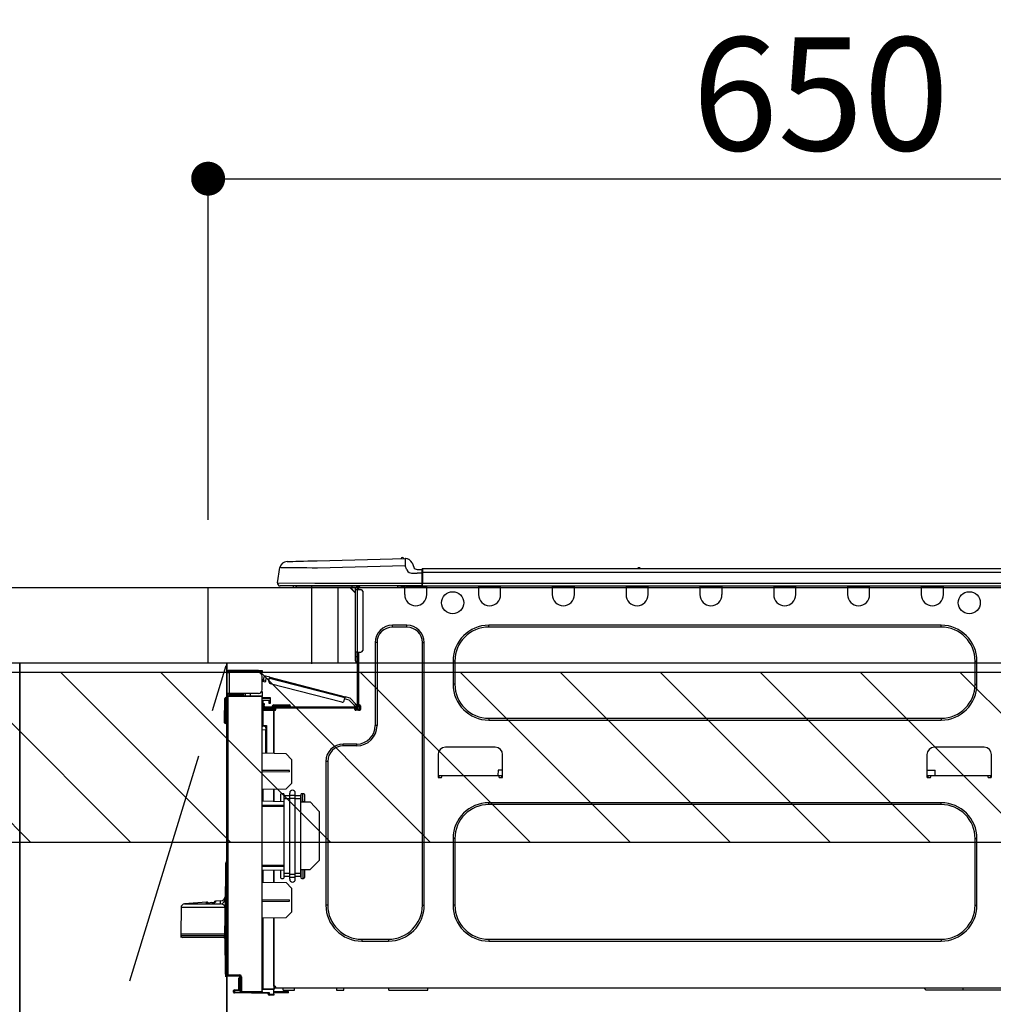
# Model space of a CAD drawing. Extents: x 0 to 26473, y -33085 to -24215.
# Drawn here: x 16249 to 16766, y -30386 to -29863 of the extents above; entities that cross this region are included whole.
import ezdxf

# ---------------------------------------------------------------- set-up
doc = ezdxf.new("R2010")
doc.units = 0
doc.header["$LTSCALE"] = 50
doc.header["$MEASUREMENT"] = 0
doc.linetypes.add('CENTER', pattern=[2, 1.25, -0.25, 0.25, -0.25])
doc.layers.get('0').update_dxf_attribs({"linetype": 'CONTINUOUS'})
doc.layers.get('DEFPOINTS').update_dxf_attribs({"color": 146, "linetype": 'CONTINUOUS'})
for name, color, linetype in [('120-キャビネット（外）', 7, 'CONTINUOUS'), ('123-扉向き', 231, 'CENTER'), ('126-甲板', 2, 'CONTINUOUS'), ('150-機器', 8, 'CONTINUOUS'), ('166-寸法B', 11, 'CONTINUOUS'), ('180-補助', 161, 'CONTINUOUS')]:
    doc.layers.add(name, color=color, linetype=linetype)
doc.styles.add('KH001', font='txt')
doc.dimstyles.new('KH1xx030', dxfattribs={"dimscale": 30, "dimtxt": 2, "dimasz": 0.6, "dimexe": 0.3, "dimexo": 1.2, "dimgap": 0.5, "dimtad": 3, "dimdec": 1, "dimdsep": 46, "dimlunit": 6, "dimtxsty": 'KH001', "dimblk": 'DOT', "dimcen": 1, "dimdle": 1, "dimclrd": 256, "dimclre": 256, "dimclrt": 256, "dimadec": 0, "dimazin": 0, "dimtfac": 1, "dimtdec": 1, "dimtix": 1, "dimtmove": 2, "dimatfit": 3, "dimldrblk": 'CLOSEDBLANK', "dimfxl": 1, "dimtolj": 1, "dimtzin": 0, "dimlwd": -1, "dimlwe": -1, "dimarcsym": 0})

# ---------------------------------------------------------------- blocks, each defined once
blk = doc.blocks.new('_Dot')
at = {"color": 0, "linetype": 'ByBlock', "lineweight": -2}
blk.add_line((-0.5, 0), (-1, 0), dxfattribs=at)
at = {"color": 0, "linetype": 'ByBlock', "const_width": 0.5}
blk.add_lwpolyline([(-0.25, 0, 1), (0.25, 0, 1)], format="xyb", close=True, dxfattribs=at)
blk = doc.blocks.new('*D143')
at = {"layer": '166-寸法B', "transparency": 16777216}
for p, q in [((16349.16, -30128.89), (16349.16, -29938.85)), ((16999.16, -29943.29), (16999.16, -29956.85)), ((16367.16, -29947.85), (16981.16, -29947.85))]:
    blk.add_line(p, q, dxfattribs=at)
at = {"layer": 'DEFPOINTS', "color": 0, "transparency": 16777216}
for p in [(16999.16, -29907.29), (16999.16, -29947.85), (16349.16, -30164.89)]:
    blk.add_point(p, dxfattribs=at)
at = {"layer": '166-寸法B', "transparency": 16777216, "xscale": 18, "yscale": 18, "zscale": 18, "rotation": 180}
blk.add_blockref('_Dot', (16349.16, -29947.85), dxfattribs=at)
at = {"layer": '166-寸法B', "transparency": 16777216, "xscale": 18, "yscale": 18, "zscale": 18}
blk.add_blockref('_Dot', (16999.16, -29947.85), dxfattribs=at)
at = {"layer": '166-寸法B', "transparency": 16777216, "insert": (16674.16, -29902.85), "char_height": 60, "attachment_point": 5, "style": 'KH001'}
blk.add_mtext('\\A1;650', dxfattribs=at)
blk = doc.blocks.new('_ClosedBlank')
at = {"color": 0, "linetype": 'ByBlock', "lineweight": -2}
for p, q in [((-1, 0.167), (0, 0)), ((-1, 0.167), (-1, -0.167)), ((0, 0), (-1, -0.167))]:
    blk.add_line(p, q, dxfattribs=at)
blk = doc.blocks.new('HT-F6S_D')
at = {"layer": '150-機器', "color": 13, "linetype": 'Continuous'}
for p, q in [((3.67, 12.98), (3.87, 12.98)), ((3.87, 12.98), (4.46, 13)), ((4.46, 13), (5.41, 13.02)), ((5.41, 13.02), (6.72, 13.06)), ((6.72, 13.06), (8.35, 13.1)), ((8.35, 13.1), (10.25, 13.15)), ((10.25, 13.15), (12.39, 13.2)), ((12.39, 13.2), (14.7, 13.26)), ((14.7, 13.26), (17.14, 13.33)), ((17.14, 13.33), (19.64, 13.39)), ((19.64, 13.39), (66.27, 14.62)), ((66.37, 10.7), (19.74, 9.48)), ((66.27, 14.62), (66.27, 14.54)), ((66.27, 14.54), (66.27, 14.32)), ((66.27, 14.32), (66.28, 13.96)), ((66.28, 13.96), (66.3, 13.47)), ((66.3, 13.47), (66.31, 12.88)), ((66.31, 12.88), (66.33, 12.2)), ((66.33, 12.2), (66.35, 11.46)), ((66.35, 11.46), (66.37, 10.7)), ((66.37, 14.62), (66.37, 14.62)), ((67.28, 8.51), (66.37, 10.7)), ((69.98, 12.21), (70.9, 10.02)), ((69.98, 12.21), (70.9, 10.02)), ((69.98, 12.21), (69.98, 12.21)), ((-1.45, 1.72), (-0.08, 9.72)), ((0.12, 9.72), (-0.08, 9.72)), ((0.72, 9.71), (0.12, 9.72)), ((1.71, 9.7), (0.72, 9.71)), ((3.06, 9.68), (1.71, 9.7)), ((4.76, 9.66), (3.06, 9.68)), ((6.76, 9.64), (4.76, 9.66)), ((9.02, 9.61), (6.76, 9.64)), ((11.5, 9.58), (9.02, 9.61)), ((14.15, 9.55), (11.5, 9.58)), ((16.92, 9.51), (14.15, 9.55)), ((19.74, 9.48), (16.92, 9.51)), ((67.28, 8.51), (67.81, 7.65)), ((67.81, 7.65), (68.43, 7.2)), ((68.43, 7.2), (69.74, 6.87)), ((69.74, 6.87), (72.7, 6.85)), ((70.9, 10.02), (70.9, 10.02)), ((72.7, 8.81), (75.31, 8.81)), ((75.31, 6.85), (72.7, 6.85)), ((75.31, 7.24), (75.31, 8.91)), ((75.31, 8.81), (75.31, 7.24)), ((75.31, 8.32), (75.31, 7.24)), ((75.31, 0.59), (75.31, 7.24)), ((75.61, 7.24), (75.31, 7.24)), ((75.61, 9.2), (429.43, 9.2)), ((75.61, 9.2), (75.61, 9.17)), ((75.61, 9.17), (75.61, 9.05)), ((75.61, 9.05), (75.61, 8.87)), ((75.61, 8.87), (75.61, 8.63)), ((75.61, 8.63), (75.61, 8.33)), ((75.61, 8.33), (75.61, 7.99)), ((75.61, 7.99), (75.61, 7.63)), ((75.61, 7.63), (75.61, 7.24)), ((75.61, 7.24), (75.61, 1.47)), ((75.61, 7.24), (429.43, 7.24)), ((189.82, 9.4), (191.08, 9.4)), ((190.4, 9.69), (190.49, 9.69)), ((190.49, 9.69), (190.49, 9.69)), ((-1.45, 1.72), (18.37, 1.47)), ((18.37, 0), (0, 0)), ((8.76, -0.88), (8.76, 0)), ((18.37, 1.47), (75.31, 1.47)), ((75.31, 0), (18.37, 0)), ((38.13, 0), (38.13, -0.88)), ((62.47, -0.74), (62.44, 0)), ((64.43, -0.69), (64.4, 0)), ((66.08, 0), (66.08, -0.69)), ((66.67, 0), (66.67, -0.1)), ((67.34, 0), (67.34, -0.1)), ((67.34, 0), (67.34, -0.1)), ((70.6, -0.1), (70.59, 0)), ((70.6, -0.1), (70.59, 0)), ((71.58, -0.1), (71.57, 0)), ((71.58, -0.1), (71.57, 0)), ((71.58, -0.1), (71.57, 0)), ((71.58, -0.1), (71.57, 0)), ((71.57, 0), (71.58, -0.1)), ((71.57, 0), (71.58, -0.1)), ((71.57, 0), (71.58, -0.1)), ((71.57, 0), (71.58, -0.1)), ((73.54, -0.1), (73.53, 0)), ((75.31, 0.59), (75.31, 0)), ((75.31, 0), (429.72, 0)), ((75.61, 1.47), (429.43, 1.47)), ((77.24, -0.1), (77.24, 0)), ((77.83, -0.69), (77.83, 0)), ((105.24, 0), (105.24, -0.69)), ((105.83, 0), (105.83, -0.1)), ((116.41, -0.1), (116.41, 0)), ((116.99, -0.69), (116.99, 0)), ((144.41, 0), (144.41, -0.69)), ((144.99, 0), (144.99, -0.1)), ((155.57, -0.1), (155.57, 0)), ((156.15, -0.69), (156.15, 0)), ((183.57, 0), (183.57, -0.69)), ((184.15, 0), (184.15, -0.1)), ((194.73, -0.1), (194.73, 0)), ((195.31, -0.69), (195.31, 0)), ((222.73, 0), (222.73, -0.69)), ((223.31, 0), (223.31, -0.1)), ((233.89, -0.1), (233.89, 0)), ((234.48, -0.69), (234.48, 0)), ((261.89, 0), (261.89, -0.69)), ((262.48, 0), (262.48, -0.1)), ((273.05, -0.1), (273.05, 0)), ((273.64, -0.69), (273.64, 0)), ((301.05, 0), (301.05, -0.69)), ((301.64, 0), (301.64, -0.1)), ((312.21, -0.1), (312.21, 0)), ((312.8, -0.69), (312.8, 0)), ((340.21, 0), (340.21, -0.69)), ((340.8, 0), (340.8, -0.1)), ((351.37, -0.1), (351.37, 0)), ((351.96, -0.69), (351.96, 0)), ((8.76, -0.88), (7.78, -0.88)), ((38.13, -0.88), (8.76, -0.88)), ((37.01, -0.88), (39.94, -3.82)), ((37.27, -0.88), (39.94, -3.56)), ((39.94, -0.88), (38.13, -0.88)), ((39.94, -1.86), (39.94, -0.88)), ((39.94, -35.15), (39.94, -1.86)), ((39.94, -1.86), (40.92, -1.86)), ((40.53, -0.1), (40.73, -0.1)), ((40.73, -0.1), (40.73, -0.29)), ((40.92, -0.49), (40.92, -0.88)), ((40.92, -0.88), (40.92, -1.86)), ((40.92, -1.86), (40.92, -35.15)), ((40.92, -1.86), (42.88, -1.86)), ((41.51, -0.2), (41.51, -1.86)), ((42.1, -0.2), (41.51, -0.2)), ((43.86, -2.84), (43.86, -34.17)), ((64.43, -0.69), (62.47, -0.74)), ((65, -0.67), (64.43, -0.69)), ((65.55, -0.66), (65, -0.67)), ((66.06, -0.65), (65.55, -0.66)), ((66.08, -0.64), (65.62, -0.66)), ((66.08, -0.64), (66.06, -0.65)), ((66.08, -0.69), (77.83, -0.69)), ((66.08, -0.69), (66.08, -4.6)), ((66.67, -0.1), (77.24, -0.1)), ((77.83, -4.6), (77.83, -0.69)), ((105.24, -0.69), (116.99, -0.69)), ((105.24, -0.69), (105.24, -4.6)), ((105.83, -0.1), (116.41, -0.1)), ((116.99, -4.6), (116.99, -0.69)), ((144.41, -0.69), (156.15, -0.69)), ((144.41, -0.69), (144.41, -4.6)), ((144.99, -0.1), (155.57, -0.1)), ((156.15, -4.6), (156.15, -0.69)), ((183.57, -0.69), (195.31, -0.69)), ((183.57, -0.69), (183.57, -4.6)), ((184.15, -0.1), (194.73, -0.1)), ((195.31, -4.6), (195.31, -0.69)), ((222.73, -0.69), (234.48, -0.69)), ((222.73, -0.69), (222.73, -4.6)), ((223.31, -0.1), (233.89, -0.1)), ((234.48, -4.6), (234.48, -0.69)), ((261.89, -0.69), (273.64, -0.69)), ((261.89, -0.69), (261.89, -4.6)), ((262.48, -0.1), (273.05, -0.1)), ((273.64, -4.6), (273.64, -0.69)), ((301.05, -0.69), (312.8, -0.69)), ((301.05, -0.69), (301.05, -4.6)), ((301.64, -0.1), (312.21, -0.1)), ((312.8, -4.6), (312.8, -0.69)), ((340.21, -0.69), (351.96, -0.69)), ((340.21, -0.69), (340.21, -4.6)), ((340.8, -0.1), (351.37, -0.1)), ((351.96, -4.6), (351.96, -0.69)), ((67.26, -20.85), (59.62, -20.85)), ((59.62, -21.83), (59.62, -20.85)), ((67.26, -21.83), (67.26, -20.85)), ((350.78, -20.85), (110.73, -20.85)), ((110.73, -21.83), (110.73, -20.85)), ((350.78, -21.83), (350.78, -20.85)), ((67.26, -21.83), (59.62, -21.83)), ((350.78, -21.83), (110.73, -21.83)), ((50.42, -30.06), (50.42, -74.11)), ((51.4, -30.06), (50.42, -30.06)), ((51.4, -30.06), (51.4, -74.11)), ((75.48, -30.06), (76.46, -30.06)), ((75.48, -169.47), (75.48, -30.06)), ((76.46, -169.47), (76.46, -30.06)), ((39.94, -37.5), (39.94, -35.15)), ((40.92, -35.15), (39.94, -35.15)), ((40.73, -35.15), (40.73, -37.5)), ((40.92, -35.15), (40.92, -63.73)), ((40.92, -35.15), (42.88, -35.15)), ((41.51, -35.15), (41.51, -63.05)), ((39.94, -37.5), (40.73, -37.5)), ((39.94, -39.65), (39.94, -37.5)), ((40.73, -37.5), (40.92, -37.5)), ((40.73, -37.5), (40.73, -40.43)), ((40.73, -40.43), (40.92, -40.43)), ((91.73, -39.85), (91.73, -52.18)), ((92.71, -39.85), (91.73, -39.85)), ((92.71, -39.85), (92.71, -52.18)), ((368.8, -39.85), (369.78, -39.85)), ((368.8, -52.18), (368.8, -39.85)), ((369.78, -52.18), (369.78, -39.85)), ((-28.2, -45.9), (-28.2, -46)), ((-28.2, -57.06), (-28.2, -46)), ((-28.2, -46), (-27.12, -46)), ((-27.61, -45.9), (-27.61, -46)), ((-11.55, -44.82), (-27.12, -44.82)), ((-27.12, -45.41), (-11.55, -45.41)), ((-27.12, -46), (-27.12, -57.06)), ((-11.55, -46), (-27.12, -46)), ((-17.82, -45.41), (-17.82, -46)), ((-13.12, -46), (-13.12, -45.41)), ((-11.55, -45.41), (-11.55, -44.82)), ((-11.55, -44.82), (-9.59, -44.82)), ((-9.59, -45.41), (-11.55, -45.41)), ((-9.59, -44.82), (-9.59, -45.41)), ((-9.59, -55.1), (-9.59, -47.95)), ((-9.04, -50.74), (-9.02, -50.69)), ((-9.04, -50.76), (-9.04, -50.74)), ((-7.91, -51.05), (-9.04, -50.76)), ((-9.02, -50.69), (-9, -50.6)), ((-9, -50.6), (-8.97, -50.48)), ((-8.97, -50.48), (-8.93, -50.34)), ((-8.93, -50.34), (-8.89, -50.18)), ((-8.89, -50.18), (-8.85, -50)), ((-8.85, -50), (-8.8, -49.81)), ((-8.8, -49.81), (-8.41, -48.3)), ((-8.8, -49.81), (-7.66, -50.11)), ((-7.9, -51.04), (-7.91, -51.05)), ((-7.89, -50.98), (-7.9, -51.04)), ((-7.86, -50.9), (-7.89, -50.98)), ((-7.83, -50.78), (-7.86, -50.9)), ((-7.8, -50.63), (-7.83, -50.78)), ((-7.75, -50.47), (-7.8, -50.63)), ((-7.71, -50.29), (-7.75, -50.47)), ((-7.66, -50.11), (-7.71, -50.29)), ((-5.41, -48.46), (-7.69, -47.87)), ((-7.66, -50.11), (-7.42, -49.16)), ((-5.71, -49.6), (-7.42, -49.16)), ((-5.95, -50.55), (-5.56, -49.03)), ((-5.56, -49.03), (-5.53, -48.92)), ((34.39, -59.36), (-5.56, -49.03)), ((-5.53, -48.92), (-5.51, -48.81)), ((-5.51, -48.81), (-5.48, -48.72)), ((-5.48, -48.72), (-5.46, -48.63)), ((-5.46, -48.63), (-5.44, -48.56)), ((-5.44, -48.56), (-5.43, -48.51)), ((-5.43, -48.51), (-5.42, -48.47)), ((-5.42, -48.47), (-5.41, -48.46)), ((-5.41, -48.46), (34.54, -58.8)), ((-5.25, -51.74), (32.8, -61.58)), ((92.71, -52.18), (91.73, -52.18)), ((368.8, -52.18), (369.78, -52.18)), ((-27.12, -57.06), (-28.2, -57.06)), ((-28.2, -57.06), (-28.2, -57.16)), ((-27.61, -57.06), (-27.61, -57.16)), ((-11.55, -57.06), (-27.12, -57.06)), ((-19.87, -57.06), (-19.87, -57.51)), ((-19.45, -57.51), (-19.45, -57.06)), ((-19.38, -57.65), (-19.38, -57.06)), ((-18.51, -57.06), (-18.51, -58.31)), ((-15.71, -58.29), (-15.71, -57.06)), ((-9.59, -56.08), (-9.86, -56.08)), ((-9.66, -55.59), (-9.59, -55.59)), ((-9.59, -56.08), (-9.59, -58.23)), ((-29.47, -72.06), (-29.31, -59.71)), ((-28.98, -72.06), (-28.82, -59.71)), ((-28.82, -59.71), (-28.82, -59.23)), ((-28.82, -59.23), (-28.64, -59.23)), ((-28.64, -59.71), (-28.82, -59.71)), ((-28.64, -59.71), (-28.64, -59.23)), ((-28.64, -59.23), (-28.2, -59.32)), ((-28.2, -206.33), (-28.2, -58.88)), ((-28.2, -58.88), (-27.71, -58.88)), ((-27.71, -58.39), (-9.59, -58.23)), ((-9.59, -58.72), (-27.71, -58.88)), ((-27.71, -58.88), (-27.71, -206.33)), ((-19.87, -57.65), (-27.12, -57.65)), ((-19.87, -58.23), (-27.12, -58.23)), ((-19.45, -57.51), (-19.87, -57.51)), ((-19.87, -58.23), (-19.87, -57.65)), ((-19.87, -57.65), (-19.38, -57.65)), ((-19.38, -58.23), (-19.87, -58.23)), ((-19.38, -57.51), (-19.45, -57.51)), ((-19.38, -57.65), (-19.38, -58.23)), ((-19.38, -58.32), (-19.38, -58.23)), ((-9.59, -58.23), (-9.59, -58.72)), ((-9.59, -215.3), (-9.59, -58.72)), ((-9.59, -59.27), (-5.29, -59.2)), ((-5.29, -59.68), (-9.59, -59.76)), ((-5.29, -60.71), (-9.1, -60.77)), ((-9.1, -60.77), (-9.1, -62.36)), ((-9.1, -62.36), (-8.52, -62.36)), ((-9.1, -63.34), (-9.1, -62.36)), ((-8.52, -62.36), (-8.52, -63.34)), ((-5.87, -61.48), (-5.87, -61.09)), ((-5.29, -61.48), (-5.87, -61.48)), ((-5.87, -62.46), (-5.87, -61.48)), ((-5.29, -62.46), (-5.87, -62.46)), ((-5.36, -60.71), (-5.31, -60.88)), ((-5.31, -60.88), (-5.29, -61.09)), ((-5.29, -59.2), (-5.29, -59.68)), ((-5.29, -59.68), (-5.29, -60.71)), ((-5.29, -61.09), (-5.29, -61.48)), ((-5.29, -61.48), (-5.29, -62.46)), ((34, -60.88), (34.39, -59.36)), ((36.61, -60.55), (34.24, -59.93)), ((34.42, -59.25), (34.39, -59.36)), ((34.45, -59.15), (34.42, -59.25)), ((34.47, -59.05), (34.45, -59.15)), ((34.49, -58.96), (34.47, -59.05)), ((34.51, -58.89), (34.49, -58.96)), ((34.53, -58.84), (34.51, -58.89)), ((34.54, -58.8), (34.53, -58.81)), ((34.53, -58.81), (34.53, -58.84)), ((37.24, -59.49), (34.54, -58.8)), ((39.4, -63.51), (36.61, -60.55)), ((37.24, -59.49), (40.25, -62.71)), ((-9.11, -66.18), (-9.59, -66.18)), ((-9.11, -65.7), (-3.33, -65.59)), ((-3.33, -66.08), (-9.11, -66.18)), ((-9.11, -66.18), (-9.11, -74)), ((-8.52, -63.34), (-9.1, -63.34)), ((-9.1, -63.73), (-9.1, -63.34)), ((-9.1, -63.73), (-9.1, -65.09)), ((-9.1, -65.09), (-3.33, -65.19)), ((-8.52, -63.73), (-8.52, -63.34)), ((-8.52, -65.1), (-8.52, -64.91)), ((-8.52, -64.91), (-7.93, -64.91)), ((40.34, -64.32), (-7.93, -64.32)), ((-2.25, -64.91), (-7.93, -64.91)), ((-6.56, -64.91), (-6.56, -65.13)), ((-4.21, -63.93), (-4.21, -64.32)), ((-1.27, -63.93), (-4.21, -63.93)), ((-3.43, -63.15), (-1.27, -63.15)), ((-3.33, -65.59), (-3.33, -65.19)), ((-2.25, -65.4), (-3.33, -65.4)), ((-3.33, -65.59), (-3.33, -65.99)), ((-3.33, -65.74), (-2.32, -65.75)), ((-3.33, -88.93), (-3.33, -65.99)), ((-3.33, -65.99), (-2.74, -65.99)), ((-3.33, -66.08), (-3.33, -88.93)), ((-2.25, -65.5), (-2.25, -64.91)), ((39.65, -64.91), (-2.25, -64.91)), ((-1.27, -63.15), (2.64, -63.15)), ((-1.27, -63.15), (-1.27, -63.93)), ((-1.27, -63.93), (-1.27, -64.32)), ((2.64, -63.93), (-1.27, -63.93)), ((2.64, -63.15), (4.8, -63.15)), ((2.64, -63.15), (2.64, -63.93)), ((2.64, -63.93), (2.64, -64.32)), ((5.58, -63.93), (2.64, -63.93)), ((5.58, -63.93), (5.58, -64.32)), ((39.4, -63.51), (40.25, -62.71)), ((39.53, -63.65), (39.4, -63.51)), ((39.65, -63.78), (39.53, -63.65)), ((39.77, -63.91), (39.65, -63.78)), ((40.34, -64.91), (39.65, -64.91)), ((39.65, -65.5), (39.65, -64.91)), ((42, -65.4), (39.65, -65.4)), ((39.87, -64.01), (39.77, -63.91)), ((41.8, -65.89), (39.85, -65.89)), ((39.95, -64.1), (39.87, -64.01)), ((40.02, -64.17), (39.95, -64.1)), ((40.05, -64.21), (40.02, -64.17)), ((40.07, -64.22), (40.05, -64.21)), ((40.92, -63.42), (40.07, -64.22)), ((42.1, -65.99), (40.14, -65.99)), ((40.25, -62.71), (40.38, -62.85)), ((40.38, -62.85), (40.51, -62.98)), ((40.51, -62.98), (40.63, -63.1)), ((40.63, -63.1), (40.73, -63.21)), ((40.73, -63.21), (40.81, -63.3)), ((40.81, -63.3), (40.87, -63.37)), ((40.87, -63.37), (40.91, -63.41)), ((40.91, -63.41), (40.92, -63.42)), ((41.51, -63.05), (41.51, -63.73)), ((41.51, -63.05), (42.1, -63.05)), ((42, -63.05), (42, -65.5)), ((42.59, -63.54), (42.59, -65.5)), ((-29.47, -72.06), (-28.98, -72.06)), ((-29.46, -72.55), (-29.47, -72.06)), ((-28.98, -72.06), (-28.2, -72.06)), ((-28.97, -72.55), (-28.98, -72.06)), ((-28.97, -73.03), (-28.97, -72.55)), ((-28.97, -72.55), (-28.2, -72.55)), ((-28.2, -73.03), (-28.97, -73.03)), ((110.73, -70.2), (110.73, -71.17)), ((110.73, -70.2), (350.78, -70.2)), ((110.73, -71.17), (350.78, -71.17)), ((350.78, -70.2), (350.78, -71.17)), ((-9.11, -74), (-9.59, -74)), ((-9.59, -74.47), (-9.23, -74.48)), ((-7.64, -76.46), (-9.59, -76.43)), ((-9.11, -74), (-7.16, -74)), ((-7.64, -74.49), (-9.1, -74.49)), ((-8.34, -74.49), (-7.64, -74.51)), ((-7.64, -75.34), (-7.64, -74.49)), ((-7.64, -75.34), (-7.64, -76.46)), ((-7.64, -88.86), (-7.64, -76.46)), ((-7.16, -74), (-7.16, -88.87)), ((51.4, -74.11), (50.42, -74.11)), ((3.13, -89.05), (-9.59, -88.82)), ((40.63, -83.9), (33.48, -83.9)), ((33.48, -84.88), (33.48, -83.9)), ((40.63, -84.88), (33.48, -84.88)), ((40.63, -84.88), (40.63, -83.9)), ((114.15, -85.57), (87.72, -85.57)), ((373.59, -85.57), (347.16, -85.57)), ((6.07, -92.09), (3.13, -89.05)), ((6.07, -92.09), (6.07, -104.8)), ((24.28, -93.1), (24.28, -169.47)), ((25.26, -93.1), (24.28, -93.1)), ((25.26, -93.1), (25.26, -169.47)), ((83.8, -89.48), (83.8, -101.23)), ((118.07, -101.23), (118.07, -89.48)), ((343.24, -89.48), (343.24, -101.23)), ((377.51, -101.23), (377.51, -89.48)), ((4.9, -98.01), (-9.59, -97.93)), ((4.9, -98.67), (-9.59, -98.75)), ((4.9, -98.67), (4.9, -98.01)), ((115.61, -97.71), (115.56, -100.64)), ((118.07, -97.71), (115.61, -97.71)), ((343.24, -97.71), (347.59, -97.71)), ((347.64, -100.64), (347.59, -97.71)), ((83.8, -100.64), (85.76, -100.64)), ((84.29, -100.64), (84.27, -101.72)), ((84.29, -101.72), (85.27, -101.72)), ((85.76, -101.23), (85.76, -100.64)), ((85.76, -100.64), (116.11, -100.64)), ((116.11, -100.64), (118.07, -100.64)), ((116.11, -100.64), (116.11, -101.23)), ((116.6, -101.72), (117.58, -101.72)), ((117.6, -101.72), (117.58, -100.64)), ((343.24, -100.64), (345.2, -100.64)), ((343.73, -100.64), (343.72, -101.72)), ((343.73, -101.72), (344.71, -101.72)), ((345.2, -101.23), (345.2, -100.64)), ((345.2, -100.64), (375.55, -100.64)), ((375.55, -100.64), (377.51, -100.64)), ((375.55, -100.64), (375.55, -101.23)), ((376.04, -101.72), (377.02, -101.72)), ((377.04, -101.72), (377.02, -100.64)), ((3.08, -107.79), (-9.59, -108.01)), ((-9.11, -108), (-9.11, -114.13)), ((-3.33, -114.23), (-3.33, -107.9)), ((-3.33, -107.9), (-3.33, -114.23)), ((3.08, -107.79), (6.07, -104.8)), ((-9.59, -114.12), (2.15, -114.33)), ((0.2, -110.73), (0.2, -114.29)), ((1.66, -110.24), (0.69, -110.24)), ((2.15, -111.36), (2.15, -110.73)), ((2.15, -113.04), (2.15, -111.36)), ((5.09, -111.36), (2.15, -111.36)), ((5.09, -113.04), (2.15, -113.04)), ((2.15, -152.53), (2.15, -113.04)), ((5.09, -111.02), (5.09, -109.89)), ((5.09, -111.02), (8.03, -111.02)), ((5.09, -112.7), (5.09, -111.02)), ((5.09, -152.88), (5.09, -112.7)), ((5.09, -112.7), (8.03, -112.7)), ((8.03, -111.02), (8.03, -109.89)), ((8.03, -112.7), (8.03, -111.02)), ((10.96, -111.36), (8.03, -111.36)), ((8.03, -152.88), (8.03, -112.7)), ((10.96, -113.04), (8.03, -113.04)), ((10.96, -110.73), (10.96, -111.36)), ((10.96, -113.04), (10.96, -111.36)), ((10.96, -152.53), (10.96, -113.04)), ((10.96, -114.48), (15.86, -114.57)), ((12.43, -110.24), (11.45, -110.24)), ((11.84, -114.5), (11.85, -114.35)), ((11.87, -112.78), (11.85, -114.35)), ((11.85, -114.5), (11.85, -114.35)), ((11.85, -114.35), (12.92, -114.35)), ((11.87, -112.71), (11.88, -112.62)), ((11.87, -112.76), (11.87, -112.71)), ((11.87, -112.78), (11.87, -112.76)), ((11.93, -112.78), (11.87, -112.78)), ((11.88, -112.19), (11.89, -112.01)), ((11.88, -112.36), (11.88, -112.19)), ((11.88, -112.5), (11.88, -112.36)), ((11.88, -112.62), (11.88, -112.5)), ((11.92, -110.24), (11.89, -111.82)), ((11.89, -111.82), (11.95, -111.82)), ((11.89, -112.01), (11.89, -111.82)), ((11.91, -114.35), (11.98, -110.24)), ((12.92, -110.73), (12.92, -114.52)), ((20.76, -119.64), (15.86, -114.57)), ((-9.59, -116.29), (2.15, -116.35)), ((2.15, -117.04), (-9.59, -117.1)), ((20.76, -119.64), (20.76, -145.66)), ((350.78, -115.03), (110.73, -115.03)), ((110.73, -116.01), (110.73, -115.03)), ((350.78, -116.01), (110.73, -116.01)), ((350.78, -116.01), (350.78, -115.03)), ((91.73, -134.03), (91.73, -169.47)), ((92.71, -134.03), (91.73, -134.03)), ((92.71, -134.03), (92.71, -169.47)), ((368.8, -169.47), (368.8, -134.03)), ((368.8, -134.03), (369.78, -134.03)), ((369.78, -169.47), (369.78, -134.03)), ((15.77, -150.64), (20.76, -145.66)), ((-29.06, -169.19), (-28.78, -149.49)), ((-28.78, -206.41), (-28.78, -147.12)), ((-28.3, -147.12), (-28.78, -147.12)), ((-28.69, -146.82), (-28.67, -146.79)), ((-28.67, -146.79), (-28.59, -146.72)), ((-28.65, -146.78), (-28.2, -146.31)), ((-28.59, -146.72), (-28.47, -146.6)), ((-28.47, -146.6), (-28.45, -146.58)), ((-28.2, -147.01), (-28.3, -147.12)), ((-28.3, -147.12), (-28.3, -206.41)), ((-9.59, -148.11), (2.15, -148.17)), ((2.15, -148.86), (-9.59, -148.92)), ((2.15, -150.88), (-9.59, -151.09)), ((-9.11, -151.08), (-9.11, -157.21)), ((-3.33, -157.31), (-3.33, -150.98)), ((-3.33, -150.98), (-3.33, -157.31)), ((0.2, -150.92), (0.2, -154.78)), ((15.77, -150.64), (10.96, -150.73)), ((11.13, -155.15), (11.21, -150.72)), ((12.3, -155.27), (12.14, -150.71)), ((12.92, -150.69), (12.92, -154.78)), ((0.69, -155.27), (1.66, -155.27)), ((2.15, -154.22), (2.15, -152.53)), ((5.09, -152.53), (2.15, -152.53)), ((5.09, -154.22), (2.15, -154.22)), ((2.15, -154.78), (2.15, -154.22)), ((5.09, -152.88), (8.03, -152.88)), ((5.09, -154.56), (5.09, -152.88)), ((5.09, -154.56), (8.03, -154.56)), ((5.09, -155.69), (5.09, -154.56)), ((10.96, -152.53), (8.03, -152.53)), ((8.03, -154.56), (8.03, -152.88)), ((10.96, -154.22), (8.03, -154.22)), ((8.03, -155.69), (8.03, -154.56)), ((10.96, -154.22), (10.96, -152.53)), ((10.96, -154.22), (10.96, -154.78)), ((11.45, -155.27), (12.43, -155.27)), ((-9.59, -157.2), (3.13, -157.42)), ((6.07, -160.46), (3.13, -157.42)), ((6.07, -160.46), (6.07, -173.18)), ((-31.68, -167.12), (-34.25, -167.34)), ((-31.69, -167.37), (-31.68, -167.12)), ((-31.68, -167.12), (-31.68, -167.14)), ((-9.59, -166.46), (4.9, -166.54)), ((-9.59, -167.28), (4.9, -167.2)), ((4.9, -167.2), (4.9, -166.54)), ((-52.58, -170.64), (-52.77, -184.55)), ((-29.13, -170.64), (-52.58, -170.64)), ((-39.14, -167.75), (-50.78, -168.72)), ((-50.78, -168.72), (-31.72, -168.72)), ((-39.14, -168.28), (-39.14, -167.75)), ((-36.21, -168.06), (-37.18, -168.14)), ((-34.25, -167.87), (-34.36, -167.89)), ((-34.25, -167.34), (-34.25, -167.54)), ((-34.25, -167.54), (-34.25, -167.87)), ((-31.72, -168.72), (-31.71, -168.57)), ((-31.71, -168.57), (-31.7, -168.07)), ((-31.7, -168.07), (-31.69, -167.37)), ((-29.24, -175.72), (-29.13, -170.64)), ((-29.04, -170.65), (-29.12, -175.73)), ((25.26, -169.47), (24.28, -169.47)), ((75.48, -169.47), (76.46, -169.47)), ((92.71, -169.47), (91.73, -169.47)), ((368.8, -169.47), (369.78, -169.47)), ((-29.39, -184.53), (-29.24, -175.72)), ((-29.12, -175.73), (-29.26, -184.54)), ((3.08, -176.17), (-9.59, -176.39)), ((-9.11, -176.38), (-9.11, -213.72)), ((-3.33, -212.45), (-3.33, -176.28)), ((-3.33, -176.28), (-3.33, -213.82)), ((3.08, -176.17), (6.07, -173.18)), ((-52.77, -184.55), (-52.76, -185.54)), ((-52.77, -184.55), (-29.39, -184.55)), ((-52.76, -185.54), (-52.76, -186.5)), ((-52.76, -185.54), (-29.31, -185.54)), ((-30.21, -186.5), (-51.78, -186.5)), ((-30.21, -186.5), (-29.62, -186.27)), ((-29.62, -186.27), (-29.46, -186.08)), ((-29.46, -186.08), (-29.36, -185.87)), ((-29.39, -184.54), (-29.39, -184.53)), ((-29.39, -184.55), (-29.39, -184.54)), ((-29.36, -185.87), (-29.34, -185.78)), ((-29.32, -184.27), (-29.31, -184.18)), ((-29.32, -184.55), (-29.32, -184.27)), ((-29.32, -184.57), (-29.32, -184.55)), ((-29.32, -184.55), (-29.32, -184.55)), ((-29.31, -185.54), (-29.32, -184.57)), ((-29.31, -184.15), (-29.3, -184.14)), ((-29.31, -184.18), (-29.31, -184.15)), ((-29.3, -184.14), (-29.3, -184.14)), ((-29.3, -184.14), (-29.29, -184.14)), ((-29.29, -184.14), (-29.29, -184.15)), ((-29.29, -184.15), (-29.29, -184.17)), ((-29.29, -184.17), (-29.28, -184.27)), ((-29.28, -184.27), (-29.27, -184.39)), ((-29.27, -184.39), (-29.27, -184.54)), ((-29.27, -184.54), (-29.25, -185.54)), ((-29.26, -184.55), (-29.26, -184.54)), ((-29.26, -184.54), (-29.26, -184.54)), ((-29.26, -184.54), (-29.26, -184.54)), ((-29.26, -184.54), (-29.26, -184.55)), ((-28.78, -184.55), (-29.26, -184.55)), ((-28.97, -206.1), (-29.25, -186.02)), ((43.27, -187.48), (43.27, -188.46)), ((43.27, -187.48), (57.47, -187.48)), ((57.47, -187.48), (57.47, -188.46)), ((110.73, -187.48), (110.73, -188.46)), ((110.73, -187.48), (350.78, -187.48)), ((350.78, -187.48), (350.78, -188.46)), ((43.27, -188.46), (57.47, -188.46)), ((110.73, -188.46), (350.78, -188.46)), ((-28.97, -206.1), (-28.97, -207.36)), ((-28.78, -206.41), (-28.3, -206.41)), ((-28.3, -206.41), (-28.19, -206.41)), ((-21.09, -207.03), (-28.3, -206.9)), ((-28.2, -206.33), (-27.71, -206.33)), ((-27.5, -207.06), (-27.99, -207.06)), ((-27.71, -206.33), (-21.44, -206.38)), ((-21.44, -206.87), (-27.71, -206.82)), ((-27.5, -207.06), (-27.5, -206.91)), ((-21.26, -207.06), (-27.5, -207.06)), ((-21.93, -214.24), (-21.93, -208.08)), ((-21.45, -208.08), (-21.93, -208.08)), ((-21.45, -208.08), (-21.45, -214.72)), ((-20.95, -208.08), (-21.45, -208.08)), ((-21.44, -207.59), (-20.95, -207.59)), ((-21.26, -207.04), (-21.26, -207.02)), ((-21.26, -207.06), (-21.26, -207.04)), ((-21.11, -207.05), (-21.26, -207.06)), ((-21.06, -207.06), (-21.12, -207.05)), ((-21.07, -207.04), (-21.11, -207.05)), ((-20.47, -207.36), (-20.95, -207.36)), ((-20.95, -215.2), (-20.95, -207.36)), ((-20.47, -207.36), (-20.47, -215.2)), ((-24.29, -214.28), (-21.93, -214.24)), ((-9.59, -213.72), (-9.11, -213.72)), ((-9.11, -213.72), (-3.33, -213.82)), ((-3.33, -214.31), (-9.11, -214.21)), ((-3.33, -212.45), (-2.74, -212.45)), ((-3.33, -212.94), (-2.74, -212.94)), ((-3.33, -213.52), (-2.74, -213.52)), ((-3.33, -213.82), (-3.33, -214.31)), ((-2.74, -212.45), (-2.74, -212.94)), ((-2.74, -213.52), (-2.74, -212.94)), ((-2.74, -212.94), (-2.25, -212.94)), ((-2.25, -213.52), (-2.74, -213.52)), ((-2.25, -212.93), (-2.25, -212.94)), ((-2.25, -213.52), (-2.25, -212.94)), ((416.18, -213.52), (-2.25, -213.52)), ((1.66, -214.5), (1.66, -213.52)), ((7.54, -214.5), (7.54, -213.52)), ((29.86, -213.52), (29.86, -214.5)), ((33.78, -214.5), (33.78, -213.52)), ((57.66, -214.5), (57.66, -213.52)), ((78.42, -214.5), (78.42, -213.52)), ((342.85, -214.5), (341.87, -213.52)), ((362.43, -214.5), (362.43, -213.52)), ((-24.77, -214.77), (-24.29, -214.77)), ((-24.77, -215.51), (-24.77, -214.77)), ((-24.77, -215.51), (-24.29, -215.51)), ((-21.45, -214.72), (-24.29, -214.77)), ((-24.29, -214.77), (-24.29, -215.51)), ((-24.29, -215.51), (-20.79, -215.57)), ((-6.27, -216.31), (-24.29, -216)), ((-20.47, -215.2), (-20.95, -215.2)), ((-20.47, -215.2), (-9.59, -215.3)), ((-9.59, -215.79), (-20.47, -215.69)), ((-9.59, -215.3), (-9.59, -215.79)), ((-9.59, -215.76), (-5.78, -215.83)), ((-6.27, -216.66), (-6.27, -216.31)), ((-5.78, -216.66), (-6.27, -216.66)), ((-5.78, -215.83), (-5.78, -216.66)), ((-5.78, -216.66), (-3.33, -216.66)), ((-3.33, -217.15), (-5.78, -217.15)), ((-3.33, -216.66), (-3.33, -214.31)), ((-3.33, -215.29), (2.55, -215.29)), ((2.55, -215.87), (-3.33, -215.87)), ((-3.33, -216.66), (-3.33, -217.15)), ((1.66, -214.5), (7.54, -214.5)), ((2.55, -215.29), (2.55, -215.87)), ((2.55, -215.29), (4.5, -215.29)), ((4.5, -215.87), (2.55, -215.87)), ((4.5, -215.87), (4.5, -215.29)), ((29.86, -214.5), (33.78, -214.5)), ((57.66, -214.5), (78.42, -214.5)), ((362.43, -214.5), (342.85, -214.5)), ((385.54, -214.5), (362.43, -214.5))]:
    blk.add_line(p, q, dxfattribs=at)
for points in [[(-7.16, -74), (-7.22, -74.07), (-7.28, -74.13), (-7.33, -74.18), (-7.39, -74.24), (-7.44, -74.29), (-7.49, -74.34), (-7.53, -74.38), (-7.56, -74.42), (-7.59, -74.45), (-7.61, -74.47), (-7.63, -74.48), (-7.64, -74.49), (-7.64, -74.49)], [(-28.97, -206.1), (-28.96, -206.1), (-28.92, -206.1), (-28.87, -206.1), (-28.79, -206.1), (-28.78, -206.1)], [(-21.93, -214.24), (-21.93, -214.25), (-21.91, -214.26), (-21.9, -214.28), (-21.87, -214.3), (-21.84, -214.34), (-21.8, -214.38), (-21.75, -214.42), (-21.71, -214.47), (-21.65, -214.52), (-21.59, -214.58), (-21.54, -214.64), (-21.48, -214.7), (-21.45, -214.72)], [(-5.78, -215.83), (-5.85, -215.89), (-5.91, -215.95), (-5.96, -216.01), (-6.02, -216.06), (-6.07, -216.11), (-6.12, -216.16), (-6.16, -216.2), (-6.19, -216.24), (-6.22, -216.27), (-6.24, -216.29), (-6.26, -216.3), (-6.27, -216.31), (-6.27, -216.31)]]:
    blk.add_lwpolyline(points, dxfattribs=at)
for centre in [(91.54, -8.91), (365.66, -8.91)]:
    blk.add_circle(centre, 5.87, dxfattribs=at)
for centre, radius, start, end in [((3.78, 9.06), 3.92, 91.5, 170.3266), ((64.9, 14.28), 0.784, 23.5498, 159.4502), ((64.9, 14.28), 0.784, 23.5498, 92.5103), ((66.37, 10.7), 3.92, 22.6199, 91.5), ((66.37, 10.7), 3.92, 22.6199, 87.6957), ((72.7, 10.77), 1.96, 202.6196, 270), ((72.7, 10.77), 1.96, 202.6203, 270), ((75.61, 8.91), 0.294, 90, 180), ((189.43, 9.69), 0.49, 270, 323.1301), ((190.4, 8.96), 0.734, 90, 143.1301), ((190.49, 8.96), 0.734, 36.8699, 90), ((191.47, 9.69), 0.49, 216.8699, 270), ((191.47, 9.69), 0.49, 216.8699, 270), ((0, 1.47), 1.47, 170.3266, 270), ((7.78, 0.1), 0.979, 185.7392, 270), ((78.71, -0.05), 3.46, 153.842, 169.2883), ((39.94, -0.88), 0.979, 0, 64.1581), ((40.34, -0.49), 0.587, 0, 56.4427), ((40.34, -0.49), 1.17, 0, 24.6243), ((42.1, 0.29), 0.49, 270, 323.1301), ((42.88, -2.84), 0.979, 0, 90), ((71.96, -4.6), 5.87, 180, 0), ((111.12, -4.6), 5.87, 180, 0), ((150.28, -4.6), 5.87, 180, 0), ((189.44, -4.6), 5.87, 180, 0), ((228.6, -4.6), 5.87, 180, 0), ((267.76, -4.6), 5.87, 180, 0), ((306.92, -4.6), 5.87, 180, 0), ((346.08, -4.6), 5.87, 180, 0), ((59.62, -30.06), 9.2, 90, 180), ((67.26, -30.06), 9.2, 0, 90), ((110.73, -39.85), 18.99, 90, 180), ((350.78, -39.85), 18.99, 0, 90), ((59.62, -30.06), 8.22, 90, 180), ((67.26, -30.06), 8.22, 0, 90), ((110.73, -39.85), 18.01, 90, 180), ((350.78, -39.85), 18.01, 0, 90), ((42.88, -34.17), 0.979, 270, 0), ((40.73, -39.65), 0.783, 180, 270), ((-27.12, -45.9), 1.08, 90, 180), ((-27.12, -45.9), 0.49, 90, 180), ((-11.55, -47.95), 1.96, 0, 90), ((-7.84, -48.44), 0.587, 75.5, 165.5), ((-5.01, -50.79), 0.979, 165.5, 255.5), ((110.73, -52.18), 18.99, 180, 270), ((110.73, -52.18), 18.01, 180, 270), ((350.78, -52.18), 18.99, 270, 0), ((350.78, -52.18), 18.01, 270, 0), ((-27.12, -57.16), 1.08, 180, 270), ((-27.12, -57.16), 0.49, 180, 270), ((-11.55, -55.1), 1.96, 270, 0), ((-28.82, -59.72), 0.49, 90, 179.25), ((-29.06, -69.06), 9.34, 88.4993, 91.5007), ((-28.61, -60.42), 0.705, 53.7718, 92.6206), ((-27.71, -58.88), 0.49, 90.5, 180), ((-13.68, -58.64), 14.03, 179.0003, 180.9997), ((-6.29, -61.06), 0.414, 356.0965, 55.8364), ((33.05, -60.64), 0.979, 255.5, 345.5), ((-9.1, -66.18), 0.49, 91, 180), ((-2.1, -65.94), 7.02, 178.0016, 181.9984), ((-7.93, -63.73), 1.17, 180, 270), ((-7.93, -63.73), 0.587, 180, 270), ((-3.43, -63.93), 0.783, 90, 180), ((-2.74, -65.5), 0.49, 270, 0), ((4.8, -63.93), 0.783, 0, 90), ((40.14, -65.5), 0.49, 180, 270), ((40.34, -63.73), 0.587, 270, 0), ((40.34, -63.73), 1.17, 270, 0), ((41.51, -65.5), 0.49, 270, 0), ((42.1, -63.54), 0.49, 0, 90), ((42.1, -65.5), 0.49, 270, 0), ((-29.22, -63.2), 9.36, 268.5011, 271.4989), ((-28.97, -72.55), 0.49, 180.75, 270), ((-9.1, -74), 0.49, 180, 270), ((-2.09, -74.13), 7.02, 179.0015, 182.9981), ((40.63, -74.11), 9.79, 270, 0), ((40.63, -74.11), 10.77, 270, 0), ((33.48, -93.1), 9.2, 90, 180), ((33.48, -93.1), 8.22, 90, 180), ((87.72, -89.48), 3.92, 90, 180), ((114.15, -89.48), 3.92, 0, 90), ((347.16, -89.48), 3.92, 90, 180), ((373.59, -89.48), 3.92, 0, 90), ((84.29, -101.23), 0.49, 180, 270), ((85.27, -101.23), 0.49, 270, 0), ((116.6, -101.23), 0.49, 180, 270), ((117.58, -101.23), 0.49, 270, 0), ((343.73, -101.23), 0.49, 180, 270), ((344.71, -101.23), 0.49, 270, 0), ((376.04, -101.23), 0.49, 180, 270), ((377.02, -101.23), 0.49, 270, 0), ((6.56, -109.89), 1.47, 90, 180), ((6.56, -109.89), 1.47, 0, 90), ((0.69, -110.73), 0.49, 90, 180), ((1.66, -110.73), 0.49, 0, 90), ((11.45, -110.73), 0.49, 90, 180), ((12.43, -110.73), 0.49, 0, 90), ((110.73, -134.03), 18.99, 90, 180), ((110.73, -134.03), 18.01, 90, 180), ((350.78, -134.03), 18.99, 0, 90), ((350.78, -134.03), 18.01, 0, 90), ((-28.29, -147.12), 0.49, 136, 180), ((-28.55, -146.96), 0.196, 135, 173.5462), ((-21.48, -139.89), 9.94, 223.9033, 226.6897), ((0.69, -154.78), 0.49, 180, 270), ((1.66, -154.78), 0.49, 270, 0), ((6.56, -155.69), 1.47, 180, 270), ((6.56, -155.69), 1.47, 270, 0), ((11.45, -154.78), 0.49, 180, 270), ((12.43, -154.78), 0.49, 270, 0), ((-31.95, -165.79), 2.94, 274.5374, 359.1922), ((-31.93, -164.2), 2.94, 274.6786, 359.2), ((-50.62, -170.67), 1.96, 94.7636, 179.2), ((-39.06, -168.72), 0.979, 31.072, 94.7371), ((-39.12, -162.76), 5.52, 269.7408, 275.7037), ((-39.45, -156.88), 11.41, 272.1215, 274.4159), ((-43.66, -91.52), 76.9, 273.7962, 274.8311), ((-38.44, -134.83), 33.31, 273.8399, 277.2241), ((-39.23, -125.5), 42.67, 274.0631, 276.5531), ((-34.17, -168.31), 0.979, 94.7373, 159.0928), ((-31.65, -171.35), 2.64, 29.3305, 91.3255), ((-30.6, -169.15), 1.54, 323.7536, 358.5087), ((-30.84, -170.96), 1.74, 10.6053, 31.1407), ((-29.37, -173.91), 3.28, 84.208, 85.8126), ((2.19, -169.59), 31.26, 179.2673, 181.9375), ((43.27, -169.47), 18.99, 180, 270), ((43.27, -169.47), 18.01, 180, 270), ((57.47, -169.47), 18.99, 270, 0), ((57.47, -169.47), 18.01, 270, 0), ((110.73, -169.47), 18.99, 180, 270), ((110.73, -169.47), 18.01, 180, 270), ((350.78, -169.47), 18.99, 270, 0), ((350.78, -169.47), 18.01, 270, 0), ((-51.78, -185.52), 0.979, 180.8, 270), ((-30.21, -187.48), 0.979, 0.8, 90), ((-29.4, -185.02), 0.488, 87.1945, 88.9046), ((-29.4, -184.52), 0.0217, 283.9455, 337.3408), ((-30.51, -184.17), 1.19, 342.3369, 355.2256), ((-30.21, -185.54), 0.908, 344.5539, 359.8665), ((-29.67, -186.03), 0.414, 1.7341, 37.5465), ((-29.45, -176.44), 8.11, 270.9232, 271.2866), ((-29.43, -178.21), 7.33, 271.014, 271.4127), ((-28, -184.38), 1.27, 180.4344, 187.1014), ((-29.32, -185.67), 1.14, 86.7917, 86.9534), ((-142.05, -186.2), 112.8, 0.0902, 0.3343), ((-27.99, -206.08), 0.979, 180.8, 270), ((-28.29, -206.41), 0.49, 180, 269), ((-21.29, -206.66), 7.01, 178.0009, 181.9991), ((-27.71, -206.33), 0.49, 180, 269.5), ((-13.69, -206.57), 14.03, 179.0002, 180.9998), ((-21.44, -208.08), 0.49, 90, 180), ((-14.43, -207.96), 7.02, 177.0019, 180.9984), ((-21.44, -207.36), 0.979, 0, 89.5), ((-7.41, -206.63), 14.02, 179, 181), ((-21.44, -207.36), 0.49, 0, 89.5), ((-9.1, -213.72), 0.49, 180, 269), ((-2.1, -213.96), 7.02, 178.0016, 181.9984), ((-2.74, -212.94), 0.49, 0, 90), ((-24.28, -214.77), 0.49, 91, 180), ((-24.28, -215.51), 0.49, 180, 269), ((-17.28, -214.53), 7.01, 178.0009, 181.9991), ((-17.28, -215.75), 7.02, 178.001, 181.999), ((-20.46, -215.2), 0.49, 180, 269.5), ((-6.46, -215.45), 14.01, 178.999, 181.001), ((-5.78, -216.66), 0.49, 180, 270), ((1.23, -216.78), 7.02, 179.0014, 182.9984)]:
    blk.add_arc(centre, radius, start, end, dxfattribs=at)
at = {"layer": 'DEFPOINTS', "color": 13, "linetype": 'Continuous'}
blk.add_line((16.8, -41.29), (16.8, 0), dxfattribs=at)
blk = doc.blocks.new('食洗機展開')
at = {"layer": '150-機器', "color": 6}
blk.add_line((0, 0), (0, -820), dxfattribs=at)

msp = doc.modelspace()

# ---------------------------------------------------------------- hatches: boundary and pattern name
at = {"layer": '180-補助'}
h = msp.add_hatch(dxfattribs=at)
h.set_pattern_fill('ANSI31', color=13, scale=300, style=0)
h.set_pattern_definition([(135, (416856.236, -17296.833), (26.5165043, 26.5165043), [])])
h.paths.add_polyline_path([(16999.16, -30209.89), (14880.16, -30209.89), (14880.16, -30299.89), (16999.16, -30299.89)])

# ---------------------------------------------------------------- linework, layer by layer
at = {"layer": '120-キャビネット（外）', "color": 6}
for p, q in [((16249.16, -30204.89), (16249.16, -31024.89)), ((16359.16, -30204.89), (16359.16, -30924.89))]:
    msp.add_line(p, q, dxfattribs=at)
for points in [[(16359.16, -30204.89), (16249.16, -30204.89), (16249.16, -30924.89), (16359.16, -30924.89)], [(16249.16, -30924.89), (16249.16, -30924.89), (16249.16, -30204.89), (16249.16, -30204.89)]]:
    msp.add_lwpolyline(points, close=True, dxfattribs=at)
at = {"layer": '123-扉向き', "ltscale": 2}
msp.add_lwpolyline([(16359.16, -30924.89), (16249.16, -30564.89), (16359.16, -30204.89)], dxfattribs=at)
at = {"layer": '126-甲板'}
msp.add_line((16418.16, -30204.89), (16418.16, -30164.89), dxfattribs=at)
for points in [[(14877.16, -30164.89), (16996.16, -30164.89), (16996.16, -30204.89), (14877.16, -30204.89)], [(16349.16, -30164.89), (16996.16, -30164.89), (16996.16, -30204.89), (16349.16, -30204.89)]]:
    msp.add_lwpolyline(points, close=True, dxfattribs=at)
at = {"layer": '180-補助', "color": 13}
msp.add_lwpolyline([(16999.16, -30209.89), (14880.16, -30209.89), (14880.16, -30299.89), (16999.16, -30299.89)], close=True, dxfattribs=at)

# ---------------------------------------------------------------- block references
at = {"layer": '150-機器'}
msp.add_blockref('HT-F6S_D', (16387.36, -30164), dxfattribs=at)
at = {"layer": '150-機器', "color": 0}
msp.add_blockref('食洗機展開', (16249.16, -30204.89), dxfattribs=at)

# ---------------------------------------------------------------- dimensions: what is measured, and where the dimension line sits
at = {"layer": '166-寸法B'}
dim = msp.add_linear_dim(base=(16999.16, -29947.85), p1=(16349.16, -30164.89), p2=(16999.16, -29907.29), dimstyle='KH1xx030', dxfattribs=at)
dim.commit()
dim.dimension.update_dxf_attribs({"geometry": '*D143', "text_midpoint": (16674.16, -29902.85)})

doc.saveas('drawing.dxf')
